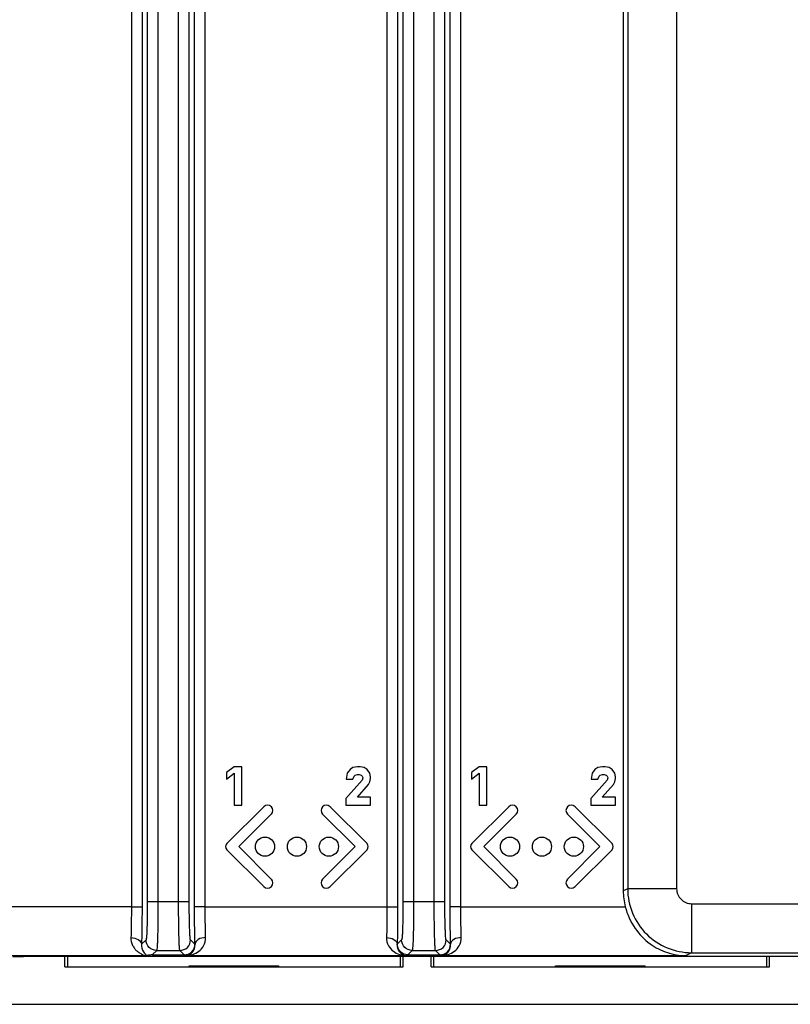
# Model space of a CAD drawing. Units: inches. Extents: x 0 to 22, y 0 to 17.
# Drawn here: x 18.1 to 18.7, y 8.8 to 9.6 of the extents above; entities that cross this region are included whole.
import ezdxf

# ---------------------------------------------------------------- set-up
doc = ezdxf.new("R2010")
doc.units = ezdxf.units.IN
doc.header["$LTSCALE"] = 1.21
doc.header["$MEASUREMENT"] = 0
doc.layers.get('0').update_dxf_attribs({"linetype": 'CONTINUOUS'})
doc.layers.add('AXIS_PART', color=7, linetype='CONTINUOUS')
doc.layers.add('ECAD_CN_PN-52585', color=7, linetype='CONTINUOUS')

msp = doc.modelspace()

# ---------------------------------------------------------------- linework, layer by layer
at = {"color": 7, "linetype": 'Continuous'}
for p, q in [((18.15797, 10.85541), (18.15797, 8.8437)), ((18.16683, 10.85541), (18.16683, 8.8437)), ((18.18399, 8.8437), (18.18399, 10.85541)), ((18.19284, 8.8437), (18.19284, 10.85541)), ((18.37057, 10.85541), (18.37057, 8.8437)), ((18.37943, 10.85541), (18.37943, 8.8437)), ((18.39659, 8.8437), (18.39659, 10.85541)), ((18.40544, 8.8437), (18.40544, 10.85541)), ((18.55748, 10.84483), (18.55748, 8.85429)), ((18.5982, 10.84483), (18.5982, 8.85429)), ((18.15356, 9.61187), (18.15356, 8.83938)), ((18.19725, 8.83938), (18.19725, 9.61187)), ((18.36616, 9.61187), (18.36616, 8.83938)), ((18.40985, 8.83938), (18.40985, 9.61187)), ((18.55384, 9.59294), (18.55384, 8.85247)), ((18.14471, 9.58765), (18.14471, 8.83938)), ((18.20611, 8.83938), (18.20611, 9.58765)), ((18.3573, 9.58765), (18.35731, 8.83938)), ((18.41871, 8.83938), (18.41871, 9.58765)), ((18.32422, 8.95052), (18.32325, 8.94558)), ((18.32656, 8.95351), (18.32422, 8.95052)), ((18.329, 8.95506), (18.32656, 8.95351)), ((18.33281, 8.95576), (18.329, 8.95506)), ((18.33504, 8.95576), (18.33281, 8.95576)), ((18.33837, 8.95505), (18.33504, 8.95576)), ((18.34079, 8.95351), (18.33837, 8.95505)), ((18.34313, 8.95052), (18.34079, 8.95351)), ((18.34371, 8.94752), (18.34313, 8.95052)), ((18.52796, 8.95052), (18.52699, 8.94558)), ((18.5303, 8.95351), (18.52796, 8.95052)), ((18.53274, 8.95506), (18.5303, 8.95351)), ((18.53655, 8.95576), (18.53274, 8.95506)), ((18.53878, 8.95576), (18.53655, 8.95576)), ((18.54211, 8.95505), (18.53878, 8.95576)), ((18.54453, 8.95351), (18.54211, 8.95505)), ((18.54687, 8.95052), (18.54453, 8.95351)), ((18.54745, 8.94752), (18.54687, 8.95052)), ((18.33663, 8.94467), (18.32316, 8.92932)), ((18.32325, 8.94558), (18.32884, 8.94558)), ((18.32884, 8.94558), (18.33012, 8.94803)), ((18.33012, 8.94803), (18.33097, 8.94875)), ((18.33097, 8.94875), (18.33272, 8.9492)), ((18.33272, 8.9492), (18.33416, 8.9492)), ((18.33416, 8.9492), (18.33591, 8.94875)), ((18.33591, 8.94875), (18.33675, 8.94803)), ((18.33734, 8.94648), (18.33663, 8.94467)), ((18.33675, 8.94803), (18.33734, 8.94692)), ((18.33734, 8.94692), (18.33734, 8.94648)), ((18.34199, 8.94091), (18.34316, 8.94314)), ((18.34316, 8.94314), (18.34371, 8.94597)), ((18.34371, 8.94597), (18.34371, 8.94752)), ((18.54037, 8.94467), (18.5269, 8.92932)), ((18.52699, 8.94558), (18.53258, 8.94558)), ((18.53258, 8.94558), (18.53387, 8.94803)), ((18.53387, 8.94803), (18.53471, 8.94875)), ((18.53471, 8.94875), (18.53646, 8.9492)), ((18.53646, 8.9492), (18.5379, 8.9492)), ((18.5379, 8.9492), (18.53965, 8.94875)), ((18.53965, 8.94875), (18.54049, 8.94803)), ((18.54108, 8.94648), (18.54037, 8.94467)), ((18.54049, 8.94803), (18.54108, 8.94692)), ((18.54108, 8.94692), (18.54108, 8.94648)), ((18.54573, 8.94091), (18.5469, 8.94314)), ((18.5469, 8.94314), (18.54745, 8.94597)), ((18.54745, 8.94597), (18.54745, 8.94752)), ((18.33266, 8.93043), (18.34199, 8.94091)), ((18.5364, 8.93043), (18.54573, 8.94091)), ((18.32316, 8.92932), (18.32316, 8.92387)), ((18.34371, 8.93043), (18.33266, 8.93043)), ((18.34371, 8.92387), (18.34371, 8.93043)), ((18.5269, 8.92932), (18.5269, 8.92387)), ((18.54745, 8.93043), (18.5364, 8.93043)), ((18.54745, 8.92387), (18.54745, 8.93043)), ((18.32316, 8.92387), (18.34371, 8.92387)), ((18.5269, 8.92387), (18.54745, 8.92387)), ((18.55748, 8.85429), (18.55384, 8.85247)), ((18.5982, 8.85429), (18.55748, 8.85429)), ((18.15797, 8.8437), (18.19284, 8.8437)), ((18.37057, 8.8437), (18.40544, 8.8437)), ((18.14471, 8.83938), (18.15356, 8.83938)), ((18.20611, 8.83938), (18.19725, 8.83938)), ((18.20611, 8.83938), (18.36616, 8.83938)), ((18.41871, 8.83938), (18.40985, 8.83938)), ((18.41871, 8.83938), (18.55548, 8.83938)), ((18.6106, 8.84189), (18.75283, 8.84189)), ((18.6106, 8.84189), (18.6106, 8.80115)), ((18.1569, 8.81183), (18.15317, 8.80811)), ((18.19755, 8.8082), (18.19391, 8.81183)), ((18.3695, 8.81183), (18.36586, 8.8082)), ((18.41015, 8.8082), (18.40651, 8.81183)), ((18.16575, 8.80298), (18.16211, 8.79934)), ((18.16575, 8.80298), (18.18506, 8.80298)), ((18.1887, 8.79934), (18.18506, 8.80298)), ((18.19764, 8.80815), (18.19755, 8.8082)), ((18.36586, 8.8082), (18.36577, 8.80815)), ((18.37835, 8.80298), (18.37471, 8.79934)), ((18.37835, 8.80298), (18.39766, 8.80298)), ((18.4013, 8.79934), (18.39766, 8.80298)), ((18.41024, 8.80815), (18.41015, 8.8082)), ((18.15578, 8.79864), (17.43626, 8.79864)), ((18.72778, 8.79788), (18.05499, 8.79788)), ((18.15784, 8.79877), (18.15578, 8.79864)), ((18.16211, 8.79934), (18.18869, 8.79934)), ((18.19009, 8.79864), (18.18869, 8.79934)), ((18.37332, 8.79864), (18.19009, 8.79864)), ((18.37472, 8.79934), (18.37332, 8.79864)), ((18.37472, 8.79934), (18.40129, 8.79934)), ((18.40269, 8.79864), (18.40129, 8.79934)), ((18.60559, 8.79864), (18.40269, 8.79864)), ((18.6106, 8.80115), (18.60559, 8.79864)), ((18.6106, 8.80115), (18.75283, 8.80115)), ((17.92011, 8.75822), (18.71009, 8.75822))]:
    msp.add_line(p, q, dxfattribs=at)
for centre, major_axis, ratio, start_param, end_param in [((18.60702, 8.8525), (0.04758, 0.02378), 0.999239, 2.678371, 2.92705), ((18.05501, 8.79803), (0.00887, 0), 0.017439, -3.140679, -1.572622)]:
    msp.add_ellipse(centre, major_axis=major_axis, ratio=ratio, start_param=start_param, end_param=end_param, dxfattribs=at)
for points, knots in [([(18.55748, 8.85429), (18.55748, 8.84738), (18.56025, 8.83341), (18.57208, 8.81575), (18.58973, 8.80392), (18.6037, 8.80115), (18.6106, 8.80115)], [0, 0, 0, 0, 0.250037, 0.500044, 0.750026, 1, 1, 1, 1]), ([(18.5982, 8.85429), (18.5982, 8.85112), (18.60085, 8.84453), (18.60744, 8.84189), (18.6106, 8.84189)], [0, 0, 0, 0, 0.49999, 1, 1, 1, 1]), ([(18.15797, 8.8437), (18.15797, 8.83972), (18.15794, 8.83393), (18.1578, 8.82655), (18.15769, 8.82181), (18.15751, 8.81791), (18.1574, 8.81489), (18.1571, 8.81307), (18.15709, 8.81203), (18.1569, 8.81183)], [0, 0, 0, 0, 0.374369, 0.544247, 0.69419, 0.818632, 0.913073, 0.974148, 1, 1, 1, 1]), ([(18.16683, 8.8437), (18.16683, 8.83861), (18.16679, 8.83121), (18.16666, 8.82178), (18.16654, 8.81574), (18.16635, 8.81075), (18.16626, 8.80689), (18.16593, 8.80454), (18.16597, 8.80325), (18.16575, 8.80298)], [0, 0, 0, 0, 0.374562, 0.544524, 0.694533, 0.819025, 0.913465, 0.974458, 1, 1, 1, 1]), ([(18.18506, 8.80298), (18.18485, 8.80325), (18.18488, 8.80454), (18.18455, 8.80689), (18.18446, 8.81075), (18.18427, 8.81574), (18.18416, 8.82178), (18.18402, 8.83121), (18.18399, 8.83861), (18.18399, 8.8437)], [0, 0, 0, 0, 0.025542, 0.086535, 0.180975, 0.305467, 0.455476, 0.625438, 1, 1, 1, 1]), ([(18.19391, 8.81183), (18.19372, 8.81203), (18.19371, 8.81307), (18.19342, 8.81489), (18.19331, 8.81791), (18.19313, 8.82181), (18.19301, 8.82655), (18.19287, 8.83393), (18.19284, 8.83972), (18.19284, 8.8437)], [0, 0, 0, 0, 0.025852, 0.086927, 0.181368, 0.30581, 0.455753, 0.625631, 1, 1, 1, 1]), ([(18.37057, 8.8437), (18.37057, 8.83972), (18.37054, 8.83393), (18.3704, 8.82655), (18.37028, 8.82181), (18.37011, 8.81791), (18.37, 8.81489), (18.3697, 8.81307), (18.36969, 8.81203), (18.3695, 8.81183)], [0, 0, 0, 0, 0.374369, 0.544247, 0.69419, 0.818632, 0.913073, 0.974148, 1, 1, 1, 1]), ([(18.37943, 8.8437), (18.37943, 8.83861), (18.37939, 8.83121), (18.37926, 8.82178), (18.37914, 8.81574), (18.37895, 8.81075), (18.37886, 8.80689), (18.37853, 8.80454), (18.37856, 8.80325), (18.37835, 8.80298)], [0, 0, 0, 0, 0.374562, 0.544524, 0.694533, 0.819025, 0.913465, 0.974458, 1, 1, 1, 1]), ([(18.39766, 8.80298), (18.39745, 8.80325), (18.39748, 8.80454), (18.39715, 8.80689), (18.39706, 8.81075), (18.39687, 8.81574), (18.39676, 8.82178), (18.39662, 8.83121), (18.39659, 8.83861), (18.39659, 8.8437)], [0, 0, 0, 0, 0.025542, 0.086535, 0.180975, 0.305467, 0.455476, 0.625438, 1, 1, 1, 1]), ([(18.40651, 8.81183), (18.40632, 8.81203), (18.40631, 8.81307), (18.40602, 8.81489), (18.40591, 8.81791), (18.40573, 8.82181), (18.40561, 8.82655), (18.40547, 8.83393), (18.40544, 8.83972), (18.40544, 8.8437)], [0, 0, 0, 0, 0.025852, 0.086927, 0.181368, 0.30581, 0.455753, 0.625631, 1, 1, 1, 1]), ([(18.14471, 8.83938), (18.14471, 8.83708), (18.14467, 8.82851), (18.14454, 8.81995), (18.14432, 8.81369)], [0, 0, 0, 0, 0.26913, 1, 1, 1, 1]), ([(18.15356, 8.83938), (18.15356, 8.83658), (18.15353, 8.82615), (18.15339, 8.81572), (18.15317, 8.80811)], [0, 0, 0, 0, 0.269129, 1, 1, 1, 1]), ([(18.19764, 8.80815), (18.19757, 8.81048), (18.19733, 8.82089), (18.19725, 8.8313), (18.19725, 8.83938)], [0, 0, 0, 0, 0.223515, 1, 1, 1, 1]), ([(18.20649, 8.81373), (18.20643, 8.81564), (18.20619, 8.82419), (18.20611, 8.83274), (18.20611, 8.83938)], [0, 0, 0, 0, 0.223523, 1, 1, 1, 1]), ([(18.35731, 8.83938), (18.35731, 8.83708), (18.35727, 8.82853), (18.35713, 8.81998), (18.35692, 8.81373)], [0, 0, 0, 0, 0.269059, 1, 1, 1, 1]), ([(18.36616, 8.83938), (18.36616, 8.83658), (18.36613, 8.82617), (18.36599, 8.81576), (18.36577, 8.80815)], [0, 0, 0, 0, 0.269057, 1, 1, 1, 1]), ([(18.41024, 8.80815), (18.41017, 8.81048), (18.40993, 8.82089), (18.40985, 8.8313), (18.40985, 8.83938)], [0, 0, 0, 0, 0.223515, 1, 1, 1, 1]), ([(18.41909, 8.81373), (18.41903, 8.81564), (18.41879, 8.82419), (18.41871, 8.83274), (18.41871, 8.83938)], [0, 0, 0, 0, 0.223523, 1, 1, 1, 1]), ([(18.55548, 8.83938), (18.5571, 8.83298), (18.56243, 8.82126), (18.57516, 8.80819), (18.58997, 8.80052), (18.60049, 8.79872), (18.60559, 8.79864)], [0, 0, 0, 0, 0.286884, 0.544871, 0.778601, 1, 1, 1, 1]), ([(18.14432, 8.81369), (18.14424, 8.81148), (18.14501, 8.80818), (18.14724, 8.80468), (18.14921, 8.80259), (18.1512, 8.80103), (18.15356, 8.79972), (18.15433, 8.79939), (18.15598, 8.79867), (18.15578, 8.79864)], [0, 0, 0, 0, 0.330361, 0.479054, 0.619129, 0.750926, 0.87164, 0.968894, 1, 1, 1, 1]), ([(18.14432, 8.81369), (18.14645, 8.81365), (18.15022, 8.81297), (18.1531, 8.80968), (18.15317, 8.80811)], [0, 0, 0, 0, 0.57531, 1, 1, 1, 1]), ([(18.18506, 8.80298), (18.18732, 8.80298), (18.19202, 8.80487), (18.19391, 8.80957), (18.19391, 8.81183)], [0, 0, 0, 0, 0.500001, 1, 1, 1, 1]), ([(18.19009, 8.79864), (18.19386, 8.79874), (18.19986, 8.80071), (18.20542, 8.8069), (18.20657, 8.81141), (18.20649, 8.81373)], [0, 0, 0, 0, 0.462313, 0.71462, 1, 1, 1, 1]), ([(18.20649, 8.81373), (18.20436, 8.81369), (18.20059, 8.81301), (18.19771, 8.80973), (18.19764, 8.80815)], [0, 0, 0, 0, 0.575535, 1, 1, 1, 1]), ([(18.35692, 8.81373), (18.35684, 8.81141), (18.35799, 8.8069), (18.36355, 8.80071), (18.36956, 8.79874), (18.37332, 8.79864)], [0, 0, 0, 0, 0.285456, 0.537748, 1, 1, 1, 1]), ([(18.35692, 8.81373), (18.35905, 8.81369), (18.36282, 8.81301), (18.3657, 8.80973), (18.36577, 8.80815)], [0, 0, 0, 0, 0.575543, 1, 1, 1, 1]), ([(18.39766, 8.80298), (18.39992, 8.80298), (18.40462, 8.80487), (18.40651, 8.80957), (18.40651, 8.81183)], [0, 0, 0, 0, 0.500001, 1, 1, 1, 1]), ([(18.40269, 8.79864), (18.40645, 8.79874), (18.41246, 8.80071), (18.41802, 8.8069), (18.41917, 8.81141), (18.41909, 8.81373)], [0, 0, 0, 0, 0.462313, 0.71462, 1, 1, 1, 1]), ([(18.41909, 8.81373), (18.41696, 8.81369), (18.41319, 8.81301), (18.41031, 8.80973), (18.41024, 8.80815)], [0, 0, 0, 0, 0.575535, 1, 1, 1, 1]), ([(18.15317, 8.80811), (18.15305, 8.80593), (18.154, 8.80212), (18.15668, 8.79959), (18.15784, 8.79877)], [0, 0, 0, 0, 0.607191, 1, 1, 1, 1]), ([(18.19009, 8.79864), (18.1919, 8.79876), (18.19621, 8.80086), (18.19778, 8.8056), (18.19764, 8.80815)], [0, 0, 0, 0, 0.415067, 1, 1, 1, 1]), ([(18.36577, 8.80815), (18.36563, 8.8056), (18.3672, 8.80086), (18.37151, 8.79876), (18.37332, 8.79864)], [0, 0, 0, 0, 0.584955, 1, 1, 1, 1]), ([(18.37472, 8.79934), (18.37246, 8.79934), (18.36775, 8.80123), (18.36587, 8.80594), (18.36587, 8.8082)], [0, 0, 0, 0, 0.499919, 1, 1, 1, 1]), ([(18.40269, 8.79864), (18.4045, 8.79876), (18.40881, 8.80086), (18.41038, 8.8056), (18.41024, 8.80815)], [0, 0, 0, 0, 0.415067, 1, 1, 1, 1]), ([(18.16211, 8.79934), (18.1615, 8.79934), (18.16006, 8.79921), (18.15864, 8.79894), (18.15784, 8.79877)], [0, 0, 0, 0, 0.428935, 1, 1, 1, 1])]:
    msp.add_open_spline(points, degree=3, knots=knots, dxfattribs=at)
for points in [[(18.16575, 8.80298), (18.16349, 8.80298), (18.15879, 8.80487), (18.1569, 8.80957), (18.1569, 8.81183)], [(18.37835, 8.80298), (18.37609, 8.80298), (18.37139, 8.80487), (18.3695, 8.80957), (18.3695, 8.81183)], [(18.1887, 8.79934), (18.19096, 8.79934), (18.19566, 8.80124), (18.19755, 8.80594), (18.19755, 8.80819)], [(18.4013, 8.79934), (18.40356, 8.79934), (18.40826, 8.80124), (18.41015, 8.80594), (18.41015, 8.80819)]]:
    msp.add_open_spline(points, degree=3, dxfattribs=at)
at = {"layer": 'AXIS_PART', "color": 7, "linetype": 'Continuous'}
for p, q in [((18.23033, 8.95576), (18.22395, 8.95101)), ((18.22395, 8.95101), (18.22395, 8.94558)), ((18.22395, 8.94558), (18.23033, 8.95033)), ((18.23671, 8.95576), (18.23033, 8.95576)), ((18.23033, 8.95033), (18.23033, 8.92387)), ((18.23671, 8.92387), (18.23671, 8.95576)), ((18.43407, 8.95576), (18.42769, 8.95101)), ((18.42769, 8.95101), (18.42769, 8.94558)), ((18.42769, 8.94558), (18.43407, 8.95033)), ((18.44045, 8.95576), (18.43407, 8.95576)), ((18.43407, 8.95033), (18.43407, 8.92387)), ((18.44045, 8.92387), (18.44045, 8.95576)), ((18.25485, 8.92257), (18.2241, 8.89182)), ((18.23033, 8.92387), (18.23671, 8.92387)), ((18.34073, 8.89182), (18.30998, 8.92257)), ((18.45859, 8.92257), (18.42784, 8.89182)), ((18.43407, 8.92387), (18.44045, 8.92387)), ((18.54447, 8.89182), (18.51372, 8.92257)), ((18.23412, 8.88932), (18.26111, 8.91631)), ((18.30372, 8.91631), (18.33071, 8.88932)), ((18.43786, 8.88932), (18.46485, 8.91631)), ((18.50746, 8.91631), (18.53445, 8.88932)), ((18.2241, 8.88681), (18.25485, 8.85607)), ((18.26111, 8.86233), (18.23412, 8.88932)), ((18.33071, 8.88932), (18.30372, 8.86233)), ((18.30998, 8.85607), (18.34073, 8.88681)), ((18.42784, 8.88681), (18.45859, 8.85607)), ((18.46485, 8.86233), (18.43786, 8.88932)), ((18.53445, 8.88932), (18.50746, 8.86233)), ((18.51372, 8.85607), (18.54447, 8.88681)), ((18.14471, 8.83938), (18.02829, 8.83938))]:
    msp.add_line(p, q, dxfattribs=at)
for centre in [(18.25584, 8.88932), (18.28241, 8.88932), (18.30899, 8.88932), (18.45958, 8.88932), (18.48616, 8.88932), (18.51273, 8.88932)]:
    msp.add_circle(centre, 0.00797, dxfattribs=at)
for centre, radius, start, end in [((18.25798, 8.91944), 0.00443, 315, 135), ((18.30685, 8.91944), 0.00443, 45, 225), ((18.46172, 8.91944), 0.00443, 315, 135), ((18.51059, 8.91944), 0.00443, 45, 225), ((18.22661, 8.88932), 0.00354, 135, 225), ((18.33822, 8.88932), 0.00354, 315, 45), ((18.43035, 8.88932), 0.00354, 135, 225), ((18.54196, 8.88932), 0.00354, 315, 45), ((18.25798, 8.8592), 0.00443, 225, 45), ((18.30685, 8.8592), 0.00443, 135, 315), ((18.46172, 8.8592), 0.00443, 225, 45), ((18.51059, 8.8592), 0.00443, 135, 315)]:
    msp.add_arc(centre, radius, start, end, dxfattribs=at)
at = {"layer": 'ECAD_CN_PN-52585', "color": 7, "linetype": 'Continuous'}
for p, q in [((18.08949, 8.78927), (18.08949, 8.79788)), ((18.09174, 8.78927), (18.09174, 8.79788)), ((18.36849, 8.78927), (18.36849, 8.79788)), ((18.37074, 8.78927), (18.37074, 8.79788)), ((18.39414, 8.78927), (18.39414, 8.79788)), ((18.39639, 8.78927), (18.39639, 8.79788)), ((18.67314, 8.78927), (18.67314, 8.79788)), ((18.67539, 8.78927), (18.67539, 8.79788)), ((18.08949, 8.78927), (18.37074, 8.78927)), ((18.1929, 8.79017), (18.26733, 8.79017)), ((18.1929, 8.78927), (18.1929, 8.79017)), ((18.26733, 8.78927), (18.26733, 8.79017)), ((18.39414, 8.78927), (18.67539, 8.78927)), ((18.49755, 8.79017), (18.57198, 8.79017)), ((18.49755, 8.78927), (18.49755, 8.79017)), ((18.57198, 8.78927), (18.57198, 8.79017))]:
    msp.add_line(p, q, dxfattribs=at)

doc.saveas('drawing.dxf')
